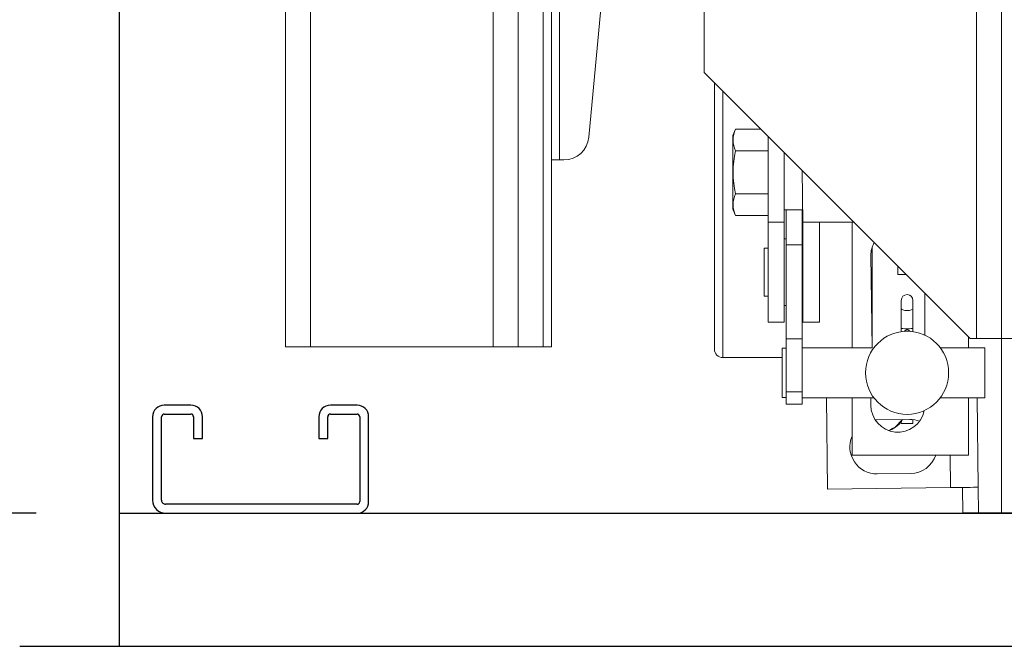
# Model space of a CAD drawing. Extents: x -239 to 414, y -91 to 242.
# Drawn here: x 12 to 19, y 46 to 51 of the extents above; entities that cross this region are included whole.
import ezdxf

# ---------------------------------------------------------------- set-up
doc = ezdxf.new("R2010")
doc.units = 0
doc.header["$LTSCALE"] = 10
doc.header["$MEASUREMENT"] = 0
doc.header["$PDMODE"] = 98
doc.layers.get('0').update_dxf_attribs({"linetype": 'CONTINUOUS'})
doc.layers.get('DEFPOINTS').update_dxf_attribs({"linetype": 'CONTINUOUS'})
for name, color, linetype in [('CAB', 7, 'CONTINUOUS'), ('DIM', 1, 'CONTINUOUS'), ('RAIL_WD', 10, 'CONTINUOUS'), ('UNISTRUT', 7, 'CONTINUOUS')]:
    doc.layers.add(name, color=color, linetype=linetype)
doc.styles.add('ROMANT', font='romant')
doc.styles.get("Standard").update_dxf_attribs({"font": 'SIMPLEX.shx', "width": 0.85})
doc.dimstyles.get("Standard").update_dxf_attribs({"dimscale": 16, "dimtxt": 0.09375, "dimasz": 0.09375, "dimexe": 0.0625, "dimexo": 0.0625, "dimgap": 0.0625, "dimtad": 0, "dimtih": 1, "dimtoh": 1, "dimdec": 4, "dimzin": 4, "dimdsep": 46, "dimtxsty": 'Standard', "dimcen": 0.0625, "dimadec": 0, "dimazin": 0, "dimtfac": 1, "dimtdec": 4, "dimtofl": 0, "dimtmove": 0, "dimatfit": 3, "dimfxl": 1, "dimtolj": 1, "dimtzin": 0, "dimarcsym": 0})

# ---------------------------------------------------------------- blocks, each defined once
blk = doc.blocks.new('*D82')
at = {"layer": 'DEFPOINTS', "color": 0, "transparency": 16777216}
for p in [(57, 78.0738), (6.5, 52.75), (57, 47.5785)]:
    blk.add_point(p, dxfattribs=at)
at = {"layer": 'DIM', "color": 0, "lineweight": -2, "transparency": 16777216}
for p, q in [((6.5, 53.5), (6.5, 78.8238)), ((57, 48.3285), (57, 78.8238)), ((8.6563, 78.0738), (20.3959, 78.0738)), ((54.8438, 78.0738), (43.1041, 78.0738))]:
    blk.add_line(p, q, dxfattribs=at)
at = {"layer": 'DIM', "color": 0, "transparency": 16777216}
for points in [[(8.6563, 78.4332), (8.6563, 77.7144), (6.5, 78.0738)], [(54.8438, 78.4332), (54.8438, 77.7144), (57, 78.0738)]]:
    blk.add_solid(points, dxfattribs=at)
at = {"layer": 'DIM', "color": 0, "transparency": 16777216, "insert": (31.75, 78.0738), "char_height": 2.16, "attachment_point": 5}
blk.add_mtext('\\A1;(50 1/2") O.D.', dxfattribs=at)
blk = doc.blocks.new('*D89')
at = {"layer": 'DEFPOINTS', "color": 0, "transparency": 16777216}
for p in [(6.5, 52.75), (-3.1348, 47), (12.25, 47)]:
    blk.add_point(p, dxfattribs=at)
at = {"layer": 'DIM', "color": 0, "lineweight": -2, "transparency": 16777216}
for p, q in [((-4.9316, 60.0384), (-3.1348, 60.0384)), ((-3.1348, 60.0384), (-3.1348, 52.75)), ((5.875, 52.75), (-3.7598, 52.75)), ((-3.1348, 50.9531), (-3.1348, 48.7969)), ((11.625, 47), (-3.7598, 47))]:
    blk.add_line(p, q, dxfattribs=at)
at = {"layer": 'DIM', "color": 0, "transparency": 16777216}
for points in [[(-3.4343, 50.9531), (-2.8353, 50.9531), (-3.1348, 52.75)], [(-3.4343, 48.7969), (-2.8353, 48.7969), (-3.1348, 47)]]:
    blk.add_solid(points, dxfattribs=at)
at = {"layer": 'DIM', "color": 0, "transparency": 16777216, "insert": (-11.012, 60.0384), "char_height": 1.8, "attachment_point": 5, "style": 'ROMANT'}
blk.add_mtext('\\A1;RECESS\\P5 3/4"', dxfattribs=at)
blk = doc.blocks.new('A$C2FFC5E0C')
at = {"layer": 'UNISTRUT', "linetype": 'Continuous'}
for p, q in [((0.7252, 1.625), (0.0873, 1.625)), ((0.0873, 1.5577), (0.7252, 1.5577)), ((0, 1.5377), (0, 1.3373)), ((0.0673, 1.3373), (0.0673, 1.5377)), ((0.7452, 1.5377), (0.7452, 0.0973)), ((0.8125, 0.0973), (0.8125, 1.5377)), ((0.25, 1.3173), (0.0873, 1.3173)), ((0.25, 1.25), (0.25, 1.3173)), ((0.0873, 1.25), (0.25, 1.25)), ((0.25, 0.375), (0.0873, 0.375)), ((0.25, 0.3077), (0.25, 0.375)), ((0.0873, 0.3077), (0.25, 0.3077)), ((0, 0.2877), (0, 0.0873)), ((0.0673, 0.0873), (0.0673, 0.2877)), ((0.7152, 0.0673), (0.0873, 0.0673)), ((0.0873, 0), (0.7152, 0))]:
    blk.add_line(p, q, dxfattribs=at)
for centre, radius, start, end in [((0.0873, 1.5377), 0.0873, 90, 180), ((0.0873, 1.5377), 0.02, 90, 180), ((0.7252, 1.5377), 0.0873, 0, 90), ((0.7252, 1.5377), 0.02, 0, 90), ((0.0873, 1.3373), 0.0873, 180, 270), ((0.0873, 1.3373), 0.02, 180, 270), ((0.0873, 0.2877), 0.0873, 90, 180), ((0.0873, 0.2877), 0.02, 90, 180), ((0.0873, 0.0873), 0.0873, 180, 270), ((0.0873, 0.0873), 0.02, 180, 270), ((0.7152, 0.0973), 0.0973, 270, 0), ((0.7152, 0.0973), 0.03, 270, 0)]:
    blk.add_arc(centre, radius, start, end, dxfattribs=at)

msp = doc.modelspace()

# ---------------------------------------------------------------- linework, layer by layer
at = {"layer": 'CAB'}
for p, q in [((12.25, 46), (12.25, 52.75)), ((12.25, 47), (57, 47)), ((11.5, 46), (56, 46))]:
    msp.add_line(p, q, dxfattribs=at)
at = {"layer": 'RAIL_WD', "lineweight": 15}
for p, q in [((13.5, 56), (13.5, 48.25)), ((13.6875, 56), (13.6875, 48.25)), ((15.0625, 56), (15.0625, 48.25)), ((15.25, 56), (15.25, 48.25)), ((15.4375, 56), (15.4375, 48.25)), ((18.8858, 48.3125), (18.8858, 53.8125)), ((15.5, 53.216), (15.5, 49.656)), ((18.6983, 48.3125), (18.6983, 52.2519)), ((15.56, 51.308), (15.56, 49.656)), ((15.90428, 51.12778), (15.78107, 49.82583)), ((16.64926, 50.8125), (16.64926, 50.3125)), ((16.64926, 50.3125), (18.64926, 48.3125)), ((16.7258, 48.2325), (16.7258, 50.23596)), ((16.7883, 50.17346), (16.7883, 48.17)), ((16.88572, 49.88697), (16.8632, 49.83867)), ((17.07479, 49.88697), (16.88572, 49.88697)), ((16.8632, 49.83867), (16.8632, 49.70058)), ((17.1312, 49.83056), (17.1312, 49.1875)), ((16.8632, 49.70058), (16.8632, 49.28633)), ((17.1312, 49.72474), (16.88572, 49.72474)), ((17.2508, 49.71096), (17.2508, 49.1875)), ((15.5, 49.656), (15.5, 48.25)), ((15.56, 49.656), (15.5, 49.656)), ((15.59441, 49.656), (15.56, 49.656)), ((17.3918, 49.1875), (17.3858, 49.57596)), ((17.1312, 49.40026), (16.88572, 49.40026)), ((16.8632, 49.28633), (16.88572, 49.23803)), ((17.2508, 49.28125), (17.3858, 49.28125)), ((17.2658, 49.01721), (17.2658, 49.28125)), ((17.3854, 49.01721), (17.3854, 49.28125)), ((17.1312, 49.23803), (16.88572, 49.23803)), ((17.1312, 49.1875), (17.1312, 48.4375)), ((17.2508, 49.1875), (17.1312, 49.1875)), ((17.2508, 49.1875), (17.2508, 48.4375)), ((17.3918, 49.1875), (17.77426, 49.1875)), ((17.3918, 48.4375), (17.3918, 49.1875)), ((17.5168, 48.4375), (17.5168, 49.1875)), ((17.76151, 49.1875), (17.76151, 48.2434)), ((17.2658, 49.0625), (17.2508, 49.0625)), ((17.3918, 49.0625), (17.3854, 49.0625)), ((17.1012, 48.6325), (17.1012, 48.9925)), ((17.1312, 48.9925), (17.1012, 48.9925)), ((17.2658, 48.3101), (17.2658, 49.01721)), ((17.2658, 49.01721), (17.3854, 49.01721)), ((17.3854, 48.3101), (17.3854, 49.01721)), ((17.9133, 49.00282), (17.9133, 48.2434)), ((17.90251, 48.9375), (17.9133, 48.2434)), ((18.1058, 48.85596), (18.1058, 48.795)), ((18.16676, 48.795), (18.1058, 48.795)), ((17.1012, 48.6325), (17.1312, 48.6325)), ((18.1314, 48.59934), (18.1314, 48.53655)), ((18.2194, 48.59934), (18.2194, 48.53655)), ((18.30851, 48.33863), (18.30851, 48.65325)), ((17.2508, 48.5625), (17.2658, 48.5625)), ((17.3854, 48.5625), (17.3918, 48.5625)), ((18.1314, 48.39222), (18.1314, 48.53655)), ((18.2194, 48.39222), (18.2194, 48.53655)), ((17.2508, 48.4375), (17.1312, 48.4375)), ((17.3918, 48.4375), (17.5168, 48.4375)), ((18.1314, 48.39222), (18.1314, 48.36528)), ((18.1511, 48.36634), (18.1754, 48.38037)), ((18.1754, 48.38037), (18.20113, 48.36551)), ((18.2194, 48.39222), (18.2194, 48.36528)), ((17.2658, 47.91235), (17.2658, 48.3101)), ((17.2658, 48.3101), (17.3854, 48.3101)), ((17.3854, 47.91235), (17.3854, 48.3101)), ((18.63651, 48.2434), (18.63651, 48.32525)), ((18.64926, 48.3125), (18.6983, 48.3125)), ((18.6983, 48.3125), (18.8858, 48.3125)), ((18.8858, 48.3125), (18.8858, 47)), ((18.8858, 48.3125), (19.0054, 48.3125)), ((13.5, 48.25), (13.6875, 48.25)), ((13.6875, 48.25), (15.0625, 48.25)), ((15.0625, 48.25), (15.25, 48.25)), ((15.25, 48.25), (15.4375, 48.25)), ((15.4375, 48.25), (15.5, 48.25)), ((17.2358, 48.08864), (17.2358, 48.2409)), ((17.2658, 48.2409), (17.2358, 48.2409)), ((17.9133, 48.2434), (17.3854, 48.2434)), ((18.7604, 48.2434), (18.4254, 48.2434)), ((18.7604, 48.08909), (18.7604, 48.2434)), ((16.7883, 48.17), (17.2358, 48.17)), ((17.2358, 47.8709), (17.2358, 48.08864)), ((18.7604, 47.8684), (18.7604, 48.08909)), ((17.2358, 47.8709), (17.2658, 47.8709)), ((17.2658, 47.82082), (17.2658, 47.91235)), ((17.2658, 47.91235), (17.3854, 47.91235)), ((17.3854, 47.82082), (17.3854, 47.91235)), ((17.3854, 47.8684), (17.9254, 47.8684)), ((17.56787, 47.8684), (17.57684, 47.18072)), ((17.76151, 47.8684), (17.76151, 47.4375)), ((17.90251, 47.8684), (17.90251, 47.8125)), ((18.4254, 47.8684), (18.7604, 47.8684)), ((18.63651, 47.4375), (18.63651, 47.8684)), ((18.71103, 47.1955), (18.70226, 47.8684)), ((17.2658, 47.82082), (17.3854, 47.82082)), ((18.19506, 47.70432), (17.94509, 47.70107)), ((18.2194, 47.70318), (18.2194, 47.67528)), ((18.04329, 47.62128), (18.06825, 47.63838)), ((18.1314, 47.69117), (18.1314, 47.67528)), ((18.1314, 47.67528), (18.2194, 47.67528)), ((17.76151, 47.4375), (18.63651, 47.4375)), ((18.50145, 47.19277), (18.49826, 47.4375)), ((17.95038, 47.2951), (18.20036, 47.29836)), ((17.57684, 47.18072), (18.50145, 47.19277)), ((18.59145, 47.19395), (18.59397, 47)), ((18.71103, 47.1955), (18.71358, 47))]:
    msp.add_line(p, q, dxfattribs=at)
at = {"layer": 'RAIL_WD'}
msp.add_line((45.875, 47), (18.59397, 47), dxfattribs=at)
at = {"layer": 'RAIL_WD', "lineweight": 15, "flags": 128}
for points in [[(18.1314, 48.53655), (18.13475, 48.53183), (18.14429, 48.52783), (18.15856, 48.52516), (18.1754, 48.52423), (18.19224, 48.52516), (18.20651, 48.52783), (18.21605, 48.53183), (18.2194, 48.53655)], [(18.03704, 47.62235), (18.08469, 47.64628), (18.14037, 47.70361)], [(18.71103, 47.1955), (18.70701, 47.19545), (18.69508, 47.1953), (18.67571, 47.19504), (18.64965, 47.1947), (18.61789, 47.19429), (18.58166, 47.19382), (18.54234, 47.19331), (18.50145, 47.19277)]]:
    msp.add_lwpolyline(points, dxfattribs=at)
at = {"layer": 'RAIL_WD', "lineweight": 15}
msp.add_circle((18.1754, 48.0559), 0.3125, dxfattribs=at)
for centre, radius, start, end in [((17.04132, 49.80585), 0.17547, 152.465522, 207.534478), ((15.59441, 49.8435), 0.1875, 270, 354.593788), ((17.53373, 49.5625), 0.66801, 165.944376, 194.055624), ((17.04486, 49.31915), 0.17862, 152.991055, 207.008945), ((18.10551, 48.9375), 0.203, 151.439794, 180), ((18.1754, 48.59934), 0.044, 0, 180), ((16.7883, 48.2325), 0.0625, 180, 270), ((18.10551, 47.8125), 0.203, 180, 348.261454), ((17.94773, 47.49808), 0.203, 90.746762, 93.302948), ((17.96233, 47.82063), 0.21422, 293.315487, 326.895491), ((18.19771, 47.50134), 0.203, 69.573532, 90.746762), ((17.94773, 47.49808), 0.203, 156.544942, 270.746762), ((18.19771, 47.50134), 0.203, 270.746762, 341.670237)]:
    msp.add_arc(centre, radius, start, end, dxfattribs=at)
msp.add_ellipse((18.1754, 48.39222), major_axis=(0.044, 0), ratio=0.1428571, start_param=3.1415927, end_param=6.2831853, dxfattribs=at)

# ---------------------------------------------------------------- block references
at = {"rotation": 270}
msp.add_blockref('A$C2FFC5E0C', (12.5, 47.8125), dxfattribs=at)

# ---------------------------------------------------------------- dimensions: what is measured, and where the dimension line sits
at = {"layer": 'DIM'}
dim = msp.add_linear_dim(base=(57, 78.07382), p1=(6.5, 52.75), p2=(57, 47.5785), text='(<>) O.D.', dimstyle='Standard', override={"dimscale": 12, "dimtxt": 0.18, "dimasz": 0.179688, "dimgap": 0.09375, "dimlunit": 5, "dimpost": '"', "dimfrac": 2}, dxfattribs=at)
dim.commit()
dim.dimension.update_dxf_attribs({"geometry": '*D82', "text_midpoint": (31.75, 78.07382), "dimtype": 160})
dim = msp.add_linear_dim(base=(-3.13477, 47), p1=(6.5, 52.75), p2=(12.25, 47), angle=90, text='RECESS\\P<>', dimstyle='Standard', override={"dimscale": 10, "dimtxt": 0.18, "dimasz": 0.179688, "dimgap": 0.09375, "dimlunit": 5, "dimpost": '"', "dimtxsty": 'ROMANT', "dimtmove": 1, "dimfrac": 2}, dxfattribs=at)
dim.commit()
dim.dimension.update_dxf_attribs({"geometry": '*D89', "text_midpoint": (-5.34459, 60.0384), "dimtype": 160})

doc.saveas('drawing.dxf')
